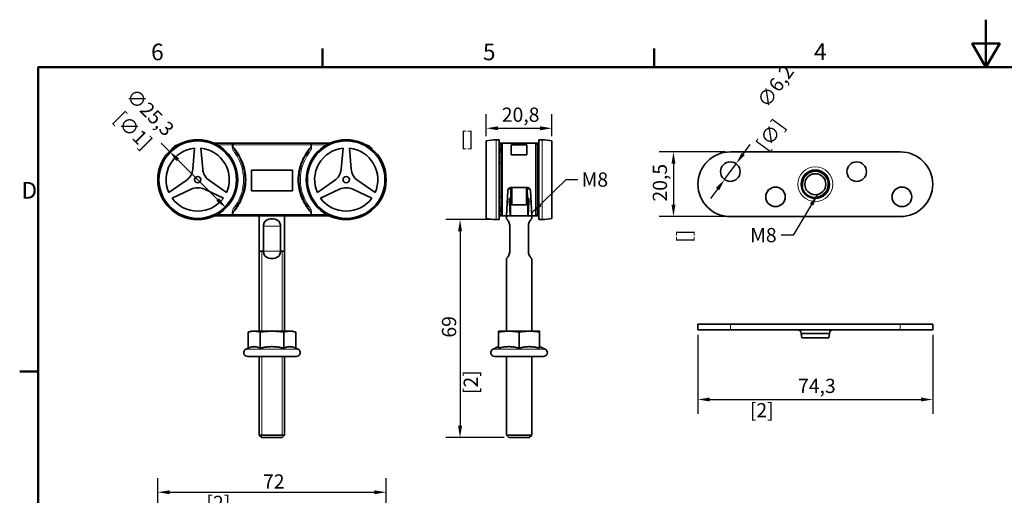
# Model space of a CAD drawing. Units: millimetres. Extents: x 0 to 630, y 0 to 446.
# Drawn here: x 9 to 321, y 295 to 446 of the extents above; entities that cross this region are included whole.
import ezdxf

# ---------------------------------------------------------------- set-up
doc = ezdxf.new("R2010")
doc.units = ezdxf.units.MM
doc.header["$LTSCALE"] = 1.5
for name, color, linetype, lineweight in [('Arêtes tangentes visibles(ISO)', 7, 'Continuous', 18), ('Arêtes visibles(ISO)', 7, 'Continuous', 35), ('Cadre_0', 7, 'Continuous', 50), ('Cadre_2', 7, 'Continuous', 50), ('Cotes(ISO)', 7, 'Continuous', 18), ('Filetages(ISO)', 7, 'Continuous', 18), ('Symboles(ISO)', 7, 'Continuous', 18)]:
    doc.layers.add(name, color=color, linetype=linetype, lineweight=lineweight)
doc.styles.add('Cadre_1', font='arial.ttf')
doc.styles.add('MANTION', font='arial.ttf')
doc.dimstyles.new('Plan commercial', dxfattribs={"dimscale": 1.5, "dimtxt": 3, "dimasz": 2.5, "dimexe": 3, "dimexo": 1, "dimgap": 0.762, "dimtad": 1, "dimrnd": 1e-08, "dimtxsty": 'MANTION', "dimcen": 0.09, "dimdle": 10, "dimclrd": 7, "dimclre": 7, "dimclrt": 256, "dimazin": 2, "dimtfac": 0.5, "dimtmove": 0, "dimatfit": 3, "dimfxl": 1, "dimtolj": 1, "dimlwd": 25, "dimlwe": 25, "dimarcsym": 0})
doc.dimstyles.new('Plan commercial$7', dxfattribs={"dimscale": 1.5, "dimtxt": 3, "dimasz": 2.5, "dimexe": 3, "dimexo": 1, "dimgap": 0.762, "dimtad": 1, "dimrnd": 1e-08, "dimtxsty": 'MANTION', "dimcen": 0.09, "dimdle": 10, "dimclrd": 7, "dimclre": 7, "dimclrt": 256, "dimazin": 2, "dimtfac": 0.5, "dimtmove": 0, "dimatfit": 3, "dimfxl": 1, "dimtolj": 1, "dimlwd": 25, "dimlwe": 25, "dimarcsym": 0})

# ---------------------------------------------------------------- blocks, each defined once
blk = doc.blocks.new('Cadres Cadre par défaut')
at = {"layer": 'Cadre_0'}
for p, q in [((70, 287), (70, 290.9)), ((140, 287), (140, 290.9)), ((10, 222.75), (6.1, 222.75))]:
    blk.add_line(p, q, dxfattribs=at)
at = {"layer": 'Cadre_0', "flags": 128}
for points in [[(210, 297), (210, 287), (207.11, 292), (212.89, 292), (210, 287)], [(10, 10), (10, 287), (410, 287), (410, 10), (10, 10)]]:
    blk.add_lwpolyline(points, dxfattribs=at)
at = {"layer": 'Cadre_2', "char_height": 3.5, "attachment_point": 7, "style": 'Cadre_1'}
for s, insert in [('6', (33.83, 287.34)), ('5', (103.85, 287.34)), ('4', (173.71, 287.4)), ('D', (6.48, 258.13))]:
    blk.add_mtext(s, dxfattribs=dict(at, insert=insert))
blk = doc.blocks.new('*D4')
at = {"layer": 'Cotes(ISO)', "color": 7, "linetype": 'Continuous', "lineweight": 25, "transparency": 16777216}
for p, q in [((158.42, 382.19), (144.03, 382.19)), ((148.53, 378.44), (148.53, 316.89)), ((162.52, 313.14), (144.03, 313.14))]:
    blk.add_line(p, q, dxfattribs=at)
at = {"layer": 'Cotes(ISO)', "color": 7, "linetype": 'Continuous', "transparency": 16777216}
for points in [[(147.9, 378.44), (149.15, 378.44), (148.53, 382.19)], [(147.9, 316.89), (149.15, 316.89), (148.53, 313.14)]]:
    blk.add_solid(points, dxfattribs=at)
at = {"layer": 'Defpoints', "color": 0, "linetype": 'Continuous', "transparency": 16777216}
for p in [(159.92, 382.19), (148.53, 313.14), (164.02, 313.14)]:
    blk.add_point(p, dxfattribs=at)
at = {"layer": 'Cotes(ISO)', "color": 154, "linetype": 'Continuous', "lineweight": 25, "true_color": 0x004691, "transparency": 16777216, "char_height": 4.5, "attachment_point": 1, "rotation": 90, "style": 'MANTION'}
for s, insert in [('\\A1; 69', (142.79, 343.44)), ('\\A1;[2{\\H0,7000x;\\S23#32;}]', (149.67, 326.92))]:
    blk.add_mtext(s, dxfattribs=dict(at, insert=insert))
blk = doc.blocks.new('*D5')
at = {"layer": 'Cotes(ISO)', "color": 7, "linetype": 'Continuous', "lineweight": 25, "transparency": 16777216}
for p, q in [((238.12, 402.92), (240.34, 405.94)), ((232.25, 394.88), (235.91, 399.89)), ((230.04, 391.86), (227.82, 388.83))]:
    blk.add_line(p, q, dxfattribs=at)
at = {"layer": 'Cotes(ISO)', "color": 7, "linetype": 'Continuous', "transparency": 16777216}
for points in [[(237.62, 403.29), (238.63, 402.55), (235.91, 399.89)], [(229.53, 392.23), (230.54, 391.49), (232.25, 394.88)]]:
    blk.add_solid(points, dxfattribs=at)
at = {"layer": 'Defpoints', "color": 0, "linetype": 'Continuous', "transparency": 16777216}
for p in [(235.91, 399.89), (232.25, 394.88)]:
    blk.add_point(p, dxfattribs=at)
at = {"layer": 'Cotes(ISO)', "color": 154, "linetype": 'Continuous', "lineweight": 25, "true_color": 0x004691, "transparency": 16777216, "char_height": 4.5, "attachment_point": 1, "rotation": 53.8328, "style": 'MANTION'}
for s, insert in [('\\A1; ∅6,2', (241.41, 418.77)), ('\\A1;[∅{\\H0,7000x;\\S1#4;}]', (241.93, 406.19))]:
    blk.add_mtext(s, dxfattribs=dict(at, insert=insert))
blk = doc.blocks.new('*D6')
at = {"layer": 'Cotes(ISO)', "color": 7, "linetype": 'Continuous', "lineweight": 25, "transparency": 16777216}
for p, q in [((232.58, 403.64), (211.58, 403.64)), ((216.08, 399.89), (216.08, 386.89)), ((232.58, 383.14), (211.58, 383.14))]:
    blk.add_line(p, q, dxfattribs=at)
at = {"layer": 'Cotes(ISO)', "color": 7, "linetype": 'Continuous', "transparency": 16777216}
for points in [[(215.46, 399.89), (216.71, 399.89), (216.08, 403.64)], [(215.46, 386.89), (216.71, 386.89), (216.08, 383.14)]]:
    blk.add_solid(points, dxfattribs=at)
at = {"layer": 'Defpoints', "color": 0, "linetype": 'Continuous', "transparency": 16777216}
for p in [(234.08, 403.64), (216.08, 383.14), (234.08, 383.14)]:
    blk.add_point(p, dxfattribs=at)
at = {"layer": 'Cotes(ISO)', "color": 154, "linetype": 'Continuous', "lineweight": 25, "true_color": 0x004691, "transparency": 16777216, "char_height": 4.5, "attachment_point": 1, "rotation": 90, "style": 'MANTION'}
for s, insert in [('\\A1; 20,5', (209.53, 386.52)), ('\\A1;[{\\H0,7000x;\\S13#16;}]', (217.23, 374.83))]:
    blk.add_mtext(s, dxfattribs=dict(at, insert=insert))
blk = doc.blocks.new('*D7')
at = {"layer": 'Cotes(ISO)', "color": 7, "linetype": 'Continuous', "lineweight": 25, "transparency": 16777216}
for p, q in [((223.83, 345.73), (223.83, 320.72)), ((298.13, 345.73), (298.13, 320.72)), ((227.58, 325.22), (294.38, 325.22))]:
    blk.add_line(p, q, dxfattribs=at)
at = {"layer": 'Cotes(ISO)', "color": 7, "linetype": 'Continuous', "transparency": 16777216}
for points in [[(227.58, 325.85), (227.58, 324.6), (223.83, 325.22)], [(294.38, 325.85), (294.38, 324.6), (298.13, 325.22)]]:
    blk.add_solid(points, dxfattribs=at)
at = {"layer": 'Defpoints', "color": 0, "linetype": 'Continuous', "transparency": 16777216}
for p in [(223.83, 347.23), (298.13, 347.23), (298.13, 325.22)]:
    blk.add_point(p, dxfattribs=at)
at = {"layer": 'Cotes(ISO)', "color": 154, "linetype": 'Continuous', "lineweight": 25, "true_color": 0x004691, "transparency": 16777216, "char_height": 4.5, "attachment_point": 1, "style": 'MANTION'}
for s, insert in [('\\A1; 74,3', (254.13, 331.77)), ('\\A1;[2{\\H0,7000x;\\S59#64;}]', (240.24, 324.08))]:
    blk.add_mtext(s, dxfattribs=dict(at, insert=insert))
blk = doc.blocks.new('*D15')
at = {"layer": 'Cotes(ISO)', "color": 7, "linetype": 'Continuous', "lineweight": 25, "transparency": 16777216}
for p, q in [((156.82, 408.61), (156.82, 415.61)), ((177.62, 408.61), (177.62, 415.61)), ((160.57, 411.11), (173.87, 411.11))]:
    blk.add_line(p, q, dxfattribs=at)
at = {"layer": 'Cotes(ISO)', "color": 7, "linetype": 'Continuous', "transparency": 16777216}
for points in [[(160.57, 411.73), (160.57, 410.48), (156.82, 411.11)], [(173.87, 411.73), (173.87, 410.48), (177.62, 411.11)]]:
    blk.add_solid(points, dxfattribs=at)
at = {"layer": 'Defpoints', "color": 0, "linetype": 'Continuous', "transparency": 16777216}
for p in [(177.62, 411.11), (156.82, 407.11), (177.62, 407.11)]:
    blk.add_point(p, dxfattribs=at)
at = {"layer": 'Cotes(ISO)', "color": 154, "linetype": 'Continuous', "lineweight": 25, "true_color": 0x004691, "transparency": 16777216, "char_height": 4.5, "attachment_point": 1, "style": 'MANTION'}
for s, insert in [('\\A1; 20,8', (160.36, 417.66)), ('\\A1;[{\\H0,7000x;\\S13#16;}]', (148.66, 409.96))]:
    blk.add_mtext(s, dxfattribs=dict(at, insert=insert))
blk = doc.blocks.new('*D16')
at = {"layer": 'Cotes(ISO)', "color": 7, "linetype": 'Continuous', "lineweight": 25, "transparency": 16777216}
for p, q in [((56.55, 403.79), (53.9, 406.44)), ((71.79, 388.55), (59.2, 401.14))]:
    blk.add_line(p, q, dxfattribs=at)
at = {"layer": 'Cotes(ISO)', "color": 7, "linetype": 'Continuous', "transparency": 16777216}
for points in [[(59.65, 401.58), (58.76, 400.69), (56.55, 403.79)], [(72.23, 388.99), (71.35, 388.11), (74.44, 385.9)]]:
    blk.add_solid(points, dxfattribs=at)
at = {"layer": 'Defpoints', "color": 0, "linetype": 'Continuous', "transparency": 16777216}
for p in [(56.55, 403.79), (74.44, 385.9)]:
    blk.add_point(p, dxfattribs=at)
at = {"layer": 'Cotes(ISO)', "color": 154, "linetype": 'Continuous', "lineweight": 25, "true_color": 0x004691, "transparency": 16777216, "char_height": 4.5, "attachment_point": 1, "rotation": 315, "style": 'MANTION'}
for s, insert in [('\\A1; ∅25,3', (44.69, 425.13)), ('\\A1;[∅1]', (41.81, 416.92))]:
    blk.add_mtext(s, dxfattribs=dict(at, insert=insert))
blk = doc.blocks.new('*D17')
at = {"layer": 'Cotes(ISO)', "color": 7, "linetype": 'Continuous', "lineweight": 25, "transparency": 16777216}
for p, q in [((52.85, 291.14), (52.85, 300.35)), ((125.15, 291.14), (125.15, 300.35)), ((56.6, 295.85), (121.4, 295.85))]:
    blk.add_line(p, q, dxfattribs=at)
at = {"layer": 'Cotes(ISO)', "color": 7, "linetype": 'Continuous', "transparency": 16777216}
for points in [[(56.6, 296.47), (56.6, 295.22), (52.85, 295.85)], [(121.4, 296.47), (121.4, 295.22), (125.15, 295.85)]]:
    blk.add_solid(points, dxfattribs=at)
at = {"layer": 'Defpoints', "color": 0, "linetype": 'Continuous', "transparency": 16777216}
for p in [(125.15, 295.85), (52.85, 289.64), (125.15, 289.64)]:
    blk.add_point(p, dxfattribs=at)
at = {"layer": 'Cotes(ISO)', "color": 154, "linetype": 'Continuous', "lineweight": 25, "true_color": 0x004691, "transparency": 16777216, "char_height": 4.5, "attachment_point": 1, "style": 'MANTION'}
for s, insert in [('\\A1; 72', (84.79, 301.51)), ('\\A1;[2{\\H0,7000x;\\S27#32;}]', (68.25, 294.71))]:
    blk.add_mtext(s, dxfattribs=dict(at, insert=insert))

msp = doc.modelspace()

# ---------------------------------------------------------------- linework, layer by layer
at = {"layer": 'Arêtes tangentes visibles(ISO)'}
for p, q in [((71.7437, 405.8432), (76.4346, 405.8432)), ((76.4346, 405.8432), (76.4346, 406.3432)), ((76.4346, 405.8432), (76.741, 405.8432)), ((76.4346, 405.8432), (76.4346, 405.1793)), ((76.741, 405.1793), (76.4346, 405.1793)), ((101.2527, 405.8432), (76.741, 405.8432)), ((76.741, 405.1793), (76.741, 405.8432)), ((101.2527, 405.8432), (101.5591, 405.8432)), ((101.2527, 405.8432), (101.2527, 405.1793)), ((101.5591, 405.1793), (101.2527, 405.1793)), ((101.5591, 405.8432), (101.5591, 406.3432)), ((101.5591, 405.8432), (106.2501, 405.8432)), ((101.5591, 405.1793), (101.5591, 405.8432)), ((159.9173, 382.1932), (159.9173, 407.4932)), ((161.4124, 405.8432), (160.9173, 405.8432)), ((161.4124, 405.8432), (161.5173, 405.8432)), ((161.4124, 405.8432), (161.4124, 405.1793)), ((161.5173, 405.1793), (161.4124, 405.1793)), ((162.0173, 406.3432), (162.0173, 383.3432)), ((172.4173, 383.3432), (172.4173, 406.3432)), ((172.9173, 405.8432), (173.0222, 405.8432)), ((173.0222, 405.1793), (172.9173, 405.1793)), ((173.5173, 405.8432), (173.0222, 405.8432)), ((173.0222, 405.1793), (173.0222, 405.8432)), ((174.5173, 407.4932), (174.5173, 382.1932)), ((77.7349, 403.5168), (77.327, 403.2277)), ((100.6668, 403.2277), (100.2588, 403.5168)), ((161.0173, 403.5168), (161.0173, 400.1744)), ((173.4173, 400.1744), (173.4173, 403.5168)), ((82.6332, 397.7432), (82.4969, 397.7432)), ((95.3605, 397.7432), (82.6332, 397.7432)), ((82.6332, 391.4432), (82.6332, 397.7432)), ((95.4969, 397.7432), (95.3605, 397.7432)), ((95.3605, 397.7432), (95.3605, 391.4432)), ((82.4969, 391.4432), (82.6332, 391.4432)), ((82.6332, 391.4432), (95.3605, 391.4432)), ((95.3605, 391.4432), (95.4969, 391.4432)), ((165.0173, 392.3432), (165.0173, 386.8432)), ((169.4173, 386.8432), (169.4173, 392.3432)), ((77.327, 386.4588), (77.7349, 386.1697)), ((100.6668, 386.4588), (100.2588, 386.1697)), ((161.0173, 389.5121), (161.0173, 386.1697)), ((163.4551, 387.8804), (164.1705, 387.8804)), ((170.2641, 387.8804), (170.9795, 387.8804)), ((173.4173, 386.1697), (173.4173, 389.5121)), ((76.4346, 383.8432), (71.7437, 383.8432)), ((76.4346, 384.5071), (76.741, 384.5071)), ((76.4346, 384.5071), (76.4346, 383.8432)), ((76.4346, 383.3432), (76.4346, 383.8432)), ((76.741, 383.8432), (76.4346, 383.8432)), ((76.741, 383.8432), (76.741, 384.5071)), ((76.741, 383.8432), (101.2527, 383.8432)), ((101.2527, 384.5071), (101.5591, 384.5071)), ((101.2527, 384.5071), (101.2527, 383.8432)), ((101.5591, 383.8432), (101.2527, 383.8432)), ((101.5591, 383.8432), (101.5591, 384.5071)), ((101.5591, 383.3432), (101.5591, 383.8432)), ((106.2501, 383.8432), (101.5591, 383.8432)), ((160.9173, 383.8432), (161.4124, 383.8432)), ((161.4124, 384.5071), (161.4124, 383.8432)), ((161.4124, 384.5071), (161.5173, 384.5071)), ((161.5173, 383.8432), (161.4124, 383.8432)), ((163.222, 383.4337), (164.3613, 383.4337)), ((170.0733, 383.4337), (171.2126, 383.4337)), ((172.9173, 384.5071), (173.0222, 384.5071)), ((173.0222, 383.8432), (172.9173, 383.8432)), ((173.0222, 383.8432), (173.0222, 384.5071)), ((173.0222, 383.8432), (173.5173, 383.8432)), ((91.6983, 380.1432), (86.2955, 380.1432)), ((91.6983, 372.1432), (86.2955, 372.1432)), ((234.0795, 349.0268), (234.0795, 347.2268)), ((265.4795, 346.2268), (256.4795, 346.2268)), ((287.8795, 349.0268), (287.8795, 347.2268)), ((97.254, 341.1308), (80.7397, 341.1308)), ((175.4744, 341.1308), (158.9602, 341.1308))]:
    msp.add_line(p, q, dxfattribs=at)
msp.add_circle((260.9795, 393.3876), 5.5, dxfattribs=at)
for centre, start, end in [((65.4969, 394.8432), 324.673371, 35.326629), ((112.4969, 394.8432), 144.673371, 215.326629)]:
    msp.add_arc(centre, 14.5, start, end, dxfattribs=at)
for centre, major_axis, ratio, start_param, end_param in [((77.0474, 405.8432), (0, 0.5), 0.61279244, 0, 1.57079633), ((100.9463, 405.8432), (0, 0.5), 0.61279244, 4.71238898, 6.28318531), ((161.8075, 405.8432), (0, 0.5), 0.7902439, 0, 1.57079633), ((172.6271, 405.8432), (0, 0.5), 0.7902439, 4.71238898, 6.28318531), ((161.0173, 403.2277), (0.5, 0), 0.57823687, 0, 1.57079632), ((173.4173, 403.2277), (-0.5, 0), 0.57823687, 4.71238899, 6.28318531), ((82.6651, 397.7432), (0, 0.1), 0.31818182, 0, 1.57079633), ((95.3287, 397.7432), (0, 0.1), 0.31818182, 4.71238898, 6.28318531), ((82.6651, 391.4432), (0, -0.1), 0.31818182, 4.71238898, 6.28318531), ((95.3287, 391.4432), (0, -0.1), 0.31818182, 0, 1.57079633), ((161.0173, 386.4588), (0.5, 0), 0.57823687, 4.71238898, 6.28318531), ((173.4173, 386.4588), (-0.5, 0), 0.57823687, 0, 1.57079632), ((77.0474, 383.8432), (0, -0.5), 0.61279244, 4.71238898, 6.28318531), ((100.9463, 383.8432), (0, -0.5), 0.61279244, 0, 1.57079633), ((161.8075, 383.8432), (0, -0.5), 0.7902439, 4.71238898, 6.28318531), ((172.6271, 383.8432), (0, -0.5), 0.7902439, 0, 1.57079633)]:
    msp.add_ellipse(centre, major_axis=major_axis, ratio=ratio, start_param=start_param, end_param=end_param, dxfattribs=at)
for points, knots in [([(76.4346, 405.1793), (76.4346, 404.9224), (76.5167, 404.6709), (76.7081, 404.2204), (76.8185, 404.0165), (77.0128, 403.6935), (77.0914, 403.5715), (77.2231, 403.376), (77.2747, 403.3015), (77.327, 403.2277)], [-0.217109167, -0.217109167, -0.217109167, -0.217109167, -0.140035413, -0.140035413, -0.070560479, -0.070560479, -0.027138646, -0.027138646, 0, 0, 0, 0]), ([(77.7349, 403.5168), (77.6847, 403.5877), (77.6347, 403.6585), (77.5059, 403.8421), (77.4278, 403.9547), (77.2304, 404.246), (77.1142, 404.4236), (76.8947, 404.7974), (76.79, 404.9962), (76.741, 405.1793)], [0, 0, 0, 0, 0.027138646, 0.027138646, 0.070560479, 0.070560479, 0.140035413, 0.140035413, 0.217109167, 0.217109167, 0.217109167, 0.217109167]), ([(76.741, 384.5071), (77.5063, 385.3409), (78.2267, 386.3131), (79.6004, 388.7522), (80.1723, 390.268), (80.6901, 392.8263), (80.7918, 393.8369), (80.7918, 395.3464), (80.7665, 395.851), (80.6357, 397.1551), (80.4913, 397.9478), (79.9559, 399.9662), (79.4711, 401.1538), (78.2497, 403.3419), (77.5185, 404.3322), (76.741, 405.1793)], [0.04550588, 0.04550588, 0.04550588, 0.04550588, 0.42267145, 0.42267145, 0.90572455, 0.90572455, 1.20763273, 1.20763273, 1.35858682, 1.35858682, 1.60011336, 1.60011336, 1.98655584, 1.98655584, 2.36975957, 2.36975957, 2.36975957, 2.36975957]), ([(101.2527, 405.1793), (100.4816, 404.3391), (99.7585, 403.3623), (98.5355, 401.1822), (98.0478, 399.9957), (97.5064, 397.9677), (97.3593, 397.1647), (97.2272, 395.8529), (97.202, 395.3467), (97.202, 393.8363), (97.3041, 392.8182), (97.8299, 390.2358), (98.4056, 388.7237), (99.7815, 386.2929), (100.4938, 385.334), (101.2527, 384.5071)], [-2.36803192, -2.36803192, -2.36803192, -2.36803192, -1.98759783, -1.98759783, -1.60095266, -1.60095266, -1.35929943, -1.35929943, -1.20826616, -1.20826616, -0.90619962, -0.90619962, -0.42289316, -0.42289316, -0.0485004, -0.0485004, -0.0485004, -0.0485004]), ([(101.2527, 405.1793), (101.2038, 404.9962), (101.099, 404.7974), (100.8795, 404.4236), (100.7634, 404.246), (100.566, 403.9547), (100.4879, 403.8421), (100.3591, 403.6585), (100.3091, 403.5877), (100.2588, 403.5168)], [0, 0, 0, 0, 0.077073762, 0.077073762, 0.146548702, 0.146548702, 0.18997054, 0.18997054, 0.217109188, 0.217109188, 0.217109188, 0.217109188]), ([(100.6668, 403.2277), (100.7191, 403.3015), (100.7707, 403.376), (100.9024, 403.5715), (100.9809, 403.6935), (101.1753, 404.0165), (101.2857, 404.2204), (101.477, 404.6709), (101.5591, 404.9224), (101.5591, 405.1793)], [-0.217109188, -0.217109188, -0.217109188, -0.217109188, -0.18997054, -0.18997054, -0.146548702, -0.146548702, -0.077073762, -0.077073762, 0, 0, 0, 0]), ([(161.4124, 405.1793), (161.3745, 404.9962), (161.3259, 404.7974), (161.2344, 404.4236), (161.1903, 404.246), (161.1197, 403.9547), (161.0928, 403.8421), (161.0498, 403.6585), (161.0334, 403.5877), (161.0173, 403.5168)], [0, 0, 0, 0, 0.077073762, 0.077073762, 0.146548702, 0.146548702, 0.18997054, 0.18997054, 0.217109188, 0.217109188, 0.217109188, 0.217109188]), ([(173.4173, 403.5168), (173.4012, 403.5877), (173.3848, 403.6585), (173.3418, 403.8421), (173.3148, 403.9547), (173.2443, 404.246), (173.2002, 404.4236), (173.1087, 404.7974), (173.0601, 404.9962), (173.0222, 405.1793)], [0, 0, 0, 0, 0.027138646, 0.027138646, 0.070560479, 0.070560479, 0.140035413, 0.140035413, 0.217109167, 0.217109167, 0.217109167, 0.217109167]), ([(77.327, 386.4588), (77.2747, 386.385), (77.2231, 386.3105), (77.0914, 386.115), (77.0128, 385.9929), (76.8185, 385.6699), (76.7081, 385.466), (76.5167, 385.0156), (76.4346, 384.764), (76.4346, 384.5071)], [-0.217109168, -0.217109168, -0.217109168, -0.217109168, -0.189970522, -0.189970522, -0.146548688, -0.146548688, -0.077073755, -0.077073755, 0, 0, 0, 0]), ([(101.5591, 384.5071), (101.5591, 384.6335), (101.5375, 384.7599), (101.4684, 385.0232), (101.418, 385.1583), (101.3238, 385.3731), (101.2845, 385.4545), (101.2222, 385.5751), (101.2008, 385.6151), (101.1441, 385.7184), (101.1078, 385.7814), (101.011, 385.9438), (100.9488, 386.0425), (100.8139, 386.2478), (100.7409, 386.3542), (100.6668, 386.4588)], [-0.216619818, -0.216619818, -0.216619818, -0.216619818, -0.17871135, -0.17871135, -0.135387387, -0.135387387, -0.108309909, -0.108309909, -0.094771171, -0.094771171, -0.073109189, -0.073109189, -0.038450018, -0.038450018, 0, 0, 0, 0]), ([(76.741, 384.5071), (76.79, 384.6903), (76.8947, 384.8891), (77.1142, 385.2628), (77.2304, 385.4405), (77.4278, 385.7317), (77.5059, 385.8443), (77.6347, 386.028), (77.6847, 386.0988), (77.7349, 386.1697)], [0, 0, 0, 0, 0.077073755, 0.077073755, 0.146548688, 0.146548688, 0.189970522, 0.189970522, 0.217109168, 0.217109168, 0.217109168, 0.217109168]), ([(100.2588, 386.1697), (100.33, 386.0692), (100.4011, 385.9685), (100.5341, 385.7776), (100.5963, 385.6872), (100.695, 385.5412), (100.7323, 385.4852), (100.7918, 385.3944), (100.8143, 385.3596), (100.8809, 385.2554), (100.9238, 385.1862), (101.0306, 385.0069), (101.0915, 384.8974), (101.1896, 384.6924), (101.2286, 384.5972), (101.2527, 384.5071)], [0, 0, 0, 0, 0.038450018, 0.038450018, 0.073109189, 0.073109189, 0.094771171, 0.094771171, 0.108309909, 0.108309909, 0.135387387, 0.135387387, 0.17871135, 0.17871135, 0.216619818, 0.216619818, 0.216619818, 0.216619818]), ([(161.0173, 386.1697), (161.0402, 386.0692), (161.0636, 385.9685), (161.1088, 385.7776), (161.1305, 385.6872), (161.166, 385.5412), (161.1796, 385.4852), (161.2019, 385.3944), (161.2104, 385.3596), (161.2361, 385.2554), (161.2531, 385.1862), (161.2971, 385.0069), (161.3238, 384.8974), (161.3721, 384.6924), (161.3937, 384.5972), (161.4124, 384.5071)], [0, 0, 0, 0, 0.038450018, 0.038450018, 0.073109189, 0.073109189, 0.094771171, 0.094771171, 0.108309909, 0.108309909, 0.135387387, 0.135387387, 0.17871135, 0.17871135, 0.216619818, 0.216619818, 0.216619818, 0.216619818]), ([(173.0222, 384.5071), (173.0601, 384.6903), (173.1087, 384.8891), (173.2002, 385.2628), (173.2443, 385.4405), (173.3148, 385.7317), (173.3418, 385.8443), (173.3848, 386.028), (173.4012, 386.0988), (173.4173, 386.1697)], [0, 0, 0, 0, 0.077073755, 0.077073755, 0.146548688, 0.146548688, 0.189970522, 0.189970522, 0.217109168, 0.217109168, 0.217109168, 0.217109168])]:
    msp.add_open_spline(points, degree=3, knots=knots, dxfattribs=at)
for points in [[(161.4124, 405.1793), (161.2362, 404.9317), (161.0711, 404.6723), (160.9168, 404.4018)], [(173.5177, 404.4016), (173.3633, 404.6723), (173.1983, 404.9319), (173.0222, 405.1793)], [(160.9173, 403.3072), (160.95, 403.3777), (160.9833, 403.4476), (161.0173, 403.5168)], [(173.4173, 403.5168), (173.4513, 403.4476), (173.4846, 403.3777), (173.5173, 403.3072)], [(160.9168, 385.2846), (161.0711, 385.0142), (161.2362, 384.7547), (161.4124, 384.5071)], [(161.0173, 386.1697), (160.9833, 386.2389), (160.95, 386.3087), (160.9173, 386.3792)], [(173.0222, 384.5071), (173.1982, 384.7545), (173.3633, 385.0141), (173.5177, 385.2848)], [(173.5173, 386.3793), (173.4846, 386.3088), (173.4513, 386.2389), (173.4173, 386.1697)]]:
    msp.add_open_spline(points, degree=3, dxfattribs=at)
at = {"layer": 'Arêtes visibles(ISO)'}
for p, q in [((76.4346, 406.3432), (70.7668, 406.3432)), ((77.0474, 406.3432), (76.4346, 406.3432)), ((77.0474, 406.3432), (100.9463, 406.3432)), ((101.5591, 406.3432), (100.9463, 406.3432)), ((107.2269, 406.3432), (101.5591, 406.3432)), ((156.8173, 382.579), (156.8173, 407.1075)), ((159.9173, 407.4932), (160.9173, 407.4932)), ((160.9173, 382.1932), (160.9173, 407.4932)), ((160.9173, 406.3432), (161.8075, 406.3432)), ((161.5173, 383.8432), (161.5173, 405.8432)), ((162.0173, 406.3432), (161.8075, 406.3432)), ((162.0173, 406.3432), (172.4173, 406.3432)), ((164.7173, 402.6849), (164.7173, 405.8432)), ((164.7173, 405.8432), (169.7173, 405.8432)), ((169.7173, 405.8432), (169.7173, 402.6849)), ((172.6271, 406.3432), (172.4173, 406.3432)), ((172.6271, 406.3432), (173.5173, 406.3432)), ((172.9173, 405.8432), (172.9173, 383.8432)), ((173.5173, 407.4932), (173.5173, 382.1932)), ((174.5173, 407.4932), (173.5173, 407.4932)), ((177.6173, 407.1075), (177.6173, 382.579)), ((64.4981, 404.7932), (63.9208, 398.1948)), ((67.0744, 398.1923), (66.4969, 404.7931)), ((111.4981, 404.7932), (110.9208, 398.1948)), ((114.0744, 398.1923), (113.4969, 404.7931)), ((169.7173, 402.6849), (164.7173, 402.6849)), ((234.0795, 403.6376), (287.8795, 403.6376)), ((161.5173, 400.1613), (160.9173, 400.177)), ((172.9173, 400.1613), (173.5173, 400.177)), ((95.4969, 397.8432), (82.4969, 397.8432)), ((82.4969, 391.3432), (82.4969, 397.8432)), ((95.4969, 397.8432), (95.4969, 391.3432)), ((61.8078, 394.5348), (56.38, 390.7343)), ((74.6132, 390.7332), (69.1875, 394.5323)), ((108.8078, 394.5348), (103.38, 390.7343)), ((121.6132, 390.7332), (116.1875, 394.5323)), ((57.3793, 389.0033), (63.3823, 391.8025)), ((67.6085, 391.8025), (73.6137, 389.0023)), ((82.4969, 391.3432), (95.4969, 391.3432)), ((104.3793, 389.0033), (110.3823, 391.8025)), ((114.6085, 391.8025), (120.6137, 389.0023)), ((163.6393, 391.3956), (163.2173, 383.3432)), ((163.8595, 391.9709), (164.6224, 391.9709)), ((164.5951, 388.8432), (164.6224, 391.9709)), ((164.6038, 389.8432), (164.7173, 389.8432)), ((164.6257, 392.3432), (164.6224, 391.9709)), ((164.6379, 392.3432), (169.7967, 392.3432)), ((164.7173, 387.1432), (164.7173, 392.3432)), ((169.7173, 392.3432), (169.7173, 387.1432)), ((169.8307, 389.8432), (169.7173, 389.8432)), ((169.8089, 392.3432), (169.8122, 391.9709)), ((169.8122, 391.9709), (170.5751, 391.9709)), ((169.8122, 391.9709), (169.8395, 388.8432)), ((170.7953, 391.3956), (171.2173, 383.3432)), ((161.5173, 389.5251), (160.9173, 389.5094)), ((164.135, 388.8432), (164.5951, 388.8432)), ((164.3613, 383.4337), (164.1705, 387.8804)), ((164.3009, 386.8432), (164.5777, 386.8432)), ((164.4673, 386.8432), (164.4673, 384.0844)), ((164.5777, 386.8432), (164.5951, 388.8432)), ((164.5842, 387.5919), (164.7173, 387.5919)), ((169.4173, 386.8432), (165.0173, 386.8432)), ((169.7173, 387.5919), (169.8504, 387.5919)), ((169.8395, 388.8432), (169.8569, 386.8432)), ((169.8395, 388.8432), (170.2996, 388.8432)), ((169.8569, 386.8432), (170.1337, 386.8432)), ((169.9673, 384.0844), (169.9673, 386.8432)), ((170.2641, 387.8804), (170.0733, 383.4337)), ((172.9173, 389.5251), (173.5173, 389.5094)), ((70.7668, 383.3432), (76.4346, 383.3432)), ((76.4346, 383.3432), (77.0474, 383.3432)), ((100.9463, 383.3432), (77.0474, 383.3432)), ((84.9969, 383.3432), (84.9969, 346.8432)), ((92.9969, 383.3432), (92.9969, 346.8432)), ((100.9463, 383.3432), (101.5591, 383.3432)), ((101.5591, 383.3432), (107.2269, 383.3432)), ((161.8075, 383.3432), (160.9173, 383.3432)), ((161.8075, 383.3432), (162.0173, 383.3432)), ((163.2173, 383.3432), (162.0173, 383.3432)), ((164.3692, 383.3432), (163.2173, 383.3432)), ((163.2173, 383.3432), (163.2173, 382.423)), ((164.4479, 383.3432), (164.3692, 383.3432)), ((169.9867, 383.3432), (164.4479, 383.3432)), ((170.0654, 383.3432), (169.9867, 383.3432)), ((171.2173, 383.3432), (170.0654, 383.3432)), ((171.2173, 383.3432), (172.4173, 383.3432)), ((171.2173, 383.3432), (171.2173, 382.423)), ((172.4173, 383.3432), (172.6271, 383.3432)), ((173.5173, 383.3432), (172.6271, 383.3432)), ((159.9173, 382.1932), (160.9173, 382.1932)), ((174.5173, 382.1932), (173.5173, 382.1932)), ((287.8795, 383.1376), (234.0795, 383.1376)), ((86.2955, 372.1432), (86.2955, 380.1432)), ((91.6983, 380.1432), (91.6983, 372.1432)), ((164.2673, 380.1432), (164.2673, 372.1432)), ((170.1673, 372.1432), (170.1673, 380.1432)), ((84.9969, 372.1432), (86.2955, 372.1432)), ((91.6983, 372.1432), (92.9969, 372.1432)), ((163.2173, 369.8634), (163.2173, 346.8432)), ((171.2173, 369.8634), (171.2173, 346.8432)), ((82.4969, 346.8432), (81.4913, 346.5738)), ((81.4913, 341.4813), (81.4913, 346.5738)), ((83.3677, 346.8432), (82.4969, 346.8432)), ((88.9969, 346.8432), (83.3677, 346.8432)), ((85.2441, 341.4813), (85.2441, 346.5738)), ((94.626, 346.8432), (88.9969, 346.8432)), ((92.7497, 341.4813), (92.7497, 346.5738)), ((95.4969, 346.8432), (94.626, 346.8432)), ((95.4969, 346.8432), (96.5024, 346.5738)), ((96.5024, 341.4813), (96.5024, 346.5738)), ((163.9673, 346.8432), (160.7173, 346.8432)), ((160.7173, 341.4813), (160.7173, 346.5738)), ((170.4673, 346.8432), (163.9673, 346.8432)), ((167.2173, 341.4813), (167.2173, 346.5738)), ((173.7173, 346.8432), (170.4673, 346.8432)), ((173.7173, 341.4813), (173.7173, 346.5738)), ((223.8295, 349.0268), (234.0795, 349.0268)), ((223.8295, 349.0268), (223.8295, 347.2268)), ((234.0795, 347.2268), (223.8295, 347.2268)), ((287.8795, 349.0268), (234.0795, 349.0268)), ((234.0795, 347.2268), (287.8795, 347.2268)), ((256.4795, 346.2268), (256.4795, 346.1447)), ((256.4795, 346.1447), (265.4795, 346.1447)), ((256.7295, 344.7268), (256.4795, 346.1447)), ((265.2295, 344.7268), (265.4795, 346.1447)), ((265.4795, 346.2268), (265.4795, 346.1447)), ((287.8795, 349.0268), (298.1295, 349.0268)), ((298.1295, 347.2268), (287.8795, 347.2268)), ((298.1295, 349.0268), (298.1295, 347.2268)), ((265.2295, 344.7268), (256.7295, 344.7268)), ((81.4913, 341.4813), (80.7397, 341.1308)), ((96.5024, 341.4813), (97.254, 341.1308)), ((160.7173, 341.9502), (158.9602, 341.1308)), ((173.7173, 341.9502), (175.4744, 341.1308)), ((96.7469, 338.8432), (81.2469, 338.8432)), ((84.9969, 338.8432), (84.9969, 313.9432)), ((92.9969, 338.8432), (92.9969, 313.9432)), ((174.9673, 338.8432), (159.4673, 338.8432)), ((163.2173, 338.8432), (163.2173, 313.9432)), ((171.2173, 338.8432), (171.2173, 313.9432)), ((84.9969, 313.9432), (92.9969, 313.9432)), ((85.7969, 313.1432), (84.9969, 313.9432)), ((85.7969, 313.1432), (92.1969, 313.1432)), ((92.1969, 313.1432), (92.9969, 313.9432)), ((163.2173, 313.9432), (171.2173, 313.9432)), ((164.0173, 313.1432), (163.2173, 313.9432)), ((164.0173, 313.1432), (170.4173, 313.1432)), ((170.4173, 313.1432), (171.2173, 313.9432))]:
    msp.add_line(p, q, dxfattribs=at)
for centre, radius in [((65.4969, 394.8432), 12.65), ((65.4969, 394.8432), 12.2643), ((112.4969, 394.8432), 12.65), ((112.4969, 394.8432), 12.2643), ((234.0795, 397.3876), 3.1), ((274.0795, 397.3876), 3.1), ((65.4969, 394.8432), 1), ((112.4969, 394.8432), 1), ((260.9795, 393.3876), 4.5), ((260.9795, 393.3876), 4.25), ((260.9795, 393.3876), 3.3235), ((248.3795, 389.3876), 3.1), ((288.3795, 389.3876), 3.1)]:
    msp.add_circle(centre, radius, dxfattribs=at)
for centre, radius, start, end in [((59.4969, 403.3432), 2.5, 96.2707, 154.164486), ((118.4969, 403.3432), 2.5, 25.835514, 83.7293), ((159.9173, 394.8432), 12.65, 90, 104.185338), ((162.0173, 405.8432), 0.5, 90, 180), ((172.4173, 405.8432), 0.5, 0, 90), ((174.5173, 394.8432), 12.65, 75.814662, 90), ((65.4969, 394.8432), 10, 95.731968, 204.26083), ((65.4969, 394.8432), 10, 335.731968, 84.26083), ((112.4969, 394.8432), 10, 95.731968, 204.26083), ((112.4969, 394.8432), 10, 335.731968, 84.26083), ((234.0795, 393.3876), 10.25, 90, 270), ((287.8795, 393.3876), 10.25, 270, 90), ((58.9399, 398.6306), 5, 305, 355), ((72.0553, 398.6281), 5, 185, 235), ((82.5969, 397.7432), 0.1, 90, 180), ((95.3969, 397.7432), 0.1, 0, 90), ((105.9399, 398.6306), 5, 305, 355), ((119.0553, 398.6281), 5, 185, 235), ((65.4954, 387.271), 5, 65, 115), ((82.5969, 391.4432), 0.1, 180, 270), ((95.3969, 391.4432), 0.1, 270, 0), ((112.4954, 387.271), 5, 65, 115), ((65.4969, 394.8432), 10, 215.731968, 324.26083), ((112.4969, 394.8432), 10, 215.731968, 324.26083), ((165.0173, 387.1432), 0.3, 180, 270), ((169.4173, 387.1432), 0.3, 270, 0), ((162.0173, 383.8432), 0.5, 180, 270), ((172.4173, 383.8432), 0.5, 270, 0), ((159.9173, 394.8432), 12.65, 255.814662, 270), ((174.5173, 394.8432), 12.65, 270, 284.185338), ((255.4795, 346.2268), 1, 0, 90), ((266.4795, 346.2268), 1, 90, 180), ((81.2469, 340.0432), 1.2, 115, 270), ((96.7469, 340.0432), 1.2, 270, 65), ((159.4673, 340.0432), 1.2, 115, 270), ((174.9673, 340.0432), 1.2, 270, 65)]:
    msp.add_arc(centre, radius, start, end, dxfattribs=at)
for centre, major_axis, start_param, end_param in [((164.2466, 394.8432), (0.0576, -8.5), 5.49588551, 5.67214854), ((164.2466, 394.8432), (-0.0543, 8), 2.41868688, 3.14142113), ((170.1879, 394.8432), (0.0543, 8), 3.14176418, 3.86449843), ((170.1879, 394.8432), (-0.0576, -8.5), 0.61103677, 0.7872998), ((164.3658, 383.8432), (0.0034, -0.5), 5.67214854, 6.28301378), ((164.4411, 384.3432), (-0.0068, 1), 3.14142113, 4.45041807), ((169.9935, 384.3432), (0.0068, 1), 1.83276724, 3.14176418), ((170.0688, 383.8432), (-0.0034, -0.5), 0.00017153, 0.61103677)]:
    msp.add_ellipse(centre, major_axis=major_axis, ratio=0.0252925, start_param=start_param, end_param=end_param, dxfattribs=at)
for points, knots in [([(77.7349, 403.5168), (78.0704, 403.0435), (78.3858, 402.5396), (79.2508, 400.9503), (79.7082, 399.801), (80.2134, 397.8476), (80.3496, 397.0805), (80.4731, 395.8185), (80.4969, 395.3302), (80.4969, 393.8693), (80.401, 392.8914), (79.9124, 390.4155), (79.3728, 388.9487), (78.3659, 387.1151), (78.0598, 386.628), (77.7349, 386.1697)], [-2.17778836, -2.17778836, -2.17778836, -2.17778836, -1.98655584, -1.98655584, -1.60011336, -1.60011336, -1.35858682, -1.35858682, -1.20763273, -1.20763273, -0.90572455, -0.90572455, -0.42267145, -0.42267145, -0.2374771, -0.2374771, -0.2374771, -0.2374771]), ([(100.2588, 386.1697), (99.9405, 386.6189), (99.6395, 387.0965), (98.6325, 388.9211), (98.0893, 390.3844), (97.5932, 392.8836), (97.4969, 393.8688), (97.4969, 395.3304), (97.5207, 395.8203), (97.6453, 397.0898), (97.7841, 397.8669), (98.295, 399.8295), (98.7551, 400.9777), (99.6195, 402.5583), (99.9299, 403.0527), (100.2588, 403.5168)], [0.24091799, 0.24091799, 0.24091799, 0.24091799, 0.42289316, 0.42289316, 0.90619962, 0.90619962, 1.20826616, 1.20826616, 1.35929943, 1.35929943, 1.60095266, 1.60095266, 1.98759783, 1.98759783, 2.17561434, 2.17561434, 2.17561434, 2.17561434]), ([(164.6379, 392.3432), (164.5128, 392.3432), (164.3794, 392.3183), (164.1347, 392.2175), (164.0234, 392.1417), (163.8439, 391.9646), (163.7656, 391.8503), (163.6698, 391.6191), (163.6453, 391.5048), (163.6393, 391.3956)], [0.309158466, 0.309158466, 0.309158466, 0.309158466, 0.346711558, 0.346711558, 0.38426465, 0.38426465, 0.423495405, 0.423495405, 0.457284097, 0.457284097, 0.457284097, 0.457284097]), ([(170.7953, 391.3956), (170.7893, 391.5048), (170.7648, 391.6191), (170.669, 391.8503), (170.5907, 391.9646), (170.4112, 392.1417), (170.2999, 392.2175), (170.0552, 392.3183), (169.9218, 392.3432), (169.7967, 392.3432)], [-0.148125632, -0.148125632, -0.148125632, -0.148125632, -0.114336939, -0.114336939, -0.075106184, -0.075106184, -0.037553092, -0.037553092, 0, 0, 0, 0]), ([(86.2955, 380.1432), (86.2955, 380.3482), (86.3196, 380.5693), (86.4239, 380.9878), (86.5045, 381.1851), (86.7254, 381.5609), (86.9182, 381.7719), (87.3549, 382.0912), (87.6587, 382.2231), (88.3158, 382.388), (88.6688, 382.423), (89.325, 382.423), (89.678, 382.388), (90.3351, 382.2231), (90.6389, 382.0912), (91.0756, 381.7719), (91.2683, 381.5609), (91.4892, 381.1851), (91.5699, 380.9878), (91.6742, 380.5693), (91.6983, 380.3482), (91.6983, 380.1432)], [0.39819074, 0.39819074, 0.39819074, 0.39819074, 0.459688075, 0.459688075, 0.52118541, 0.52118541, 0.599513402, 0.599513402, 0.697947441, 0.697947441, 0.796381481, 0.796381481, 0.89481552, 0.89481552, 0.993249559, 0.993249559, 1.071577551, 1.071577551, 1.133074886, 1.133074886, 1.194572221, 1.194572221, 1.194572221, 1.194572221]), ([(163.2173, 382.423), (163.2173, 382.423), (163.2611, 382.388), (163.4325, 382.2231), (163.5594, 382.0912), (163.7928, 381.7719), (163.9212, 381.5609), (164.0863, 381.1851), (164.1539, 380.9878), (164.2446, 380.5693), (164.2673, 380.3482), (164.2673, 380.1432)], [0.796381481, 0.796381481, 0.796381481, 0.796381481, 0.89481552, 0.89481552, 0.993249559, 0.993249559, 1.071577551, 1.071577551, 1.133074886, 1.133074886, 1.194572221, 1.194572221, 1.194572221, 1.194572221]), ([(170.1673, 380.1432), (170.1673, 380.3482), (170.19, 380.5693), (170.2807, 380.9878), (170.3483, 381.1851), (170.5134, 381.5609), (170.6418, 381.7719), (170.8752, 382.0912), (171.0021, 382.2231), (171.1735, 382.388), (171.2173, 382.423), (171.2173, 382.423)], [0.39819074, 0.39819074, 0.39819074, 0.39819074, 0.459688075, 0.459688075, 0.52118541, 0.52118541, 0.599513402, 0.599513402, 0.697947441, 0.697947441, 0.796381481, 0.796381481, 0.796381481, 0.796381481]), ([(91.6983, 372.1432), (91.6983, 371.9382), (91.6742, 371.7172), (91.5699, 371.2987), (91.4892, 371.1013), (91.2683, 370.7256), (91.0756, 370.5146), (90.6389, 370.1953), (90.3351, 370.0633), (89.678, 369.8985), (89.325, 369.8634), (88.9969, 369.8634), (88.6688, 369.8634), (88.3158, 369.8985), (87.6587, 370.0633), (87.3549, 370.1953), (86.9182, 370.5146), (86.7254, 370.7256), (86.5045, 371.1013), (86.4239, 371.2987), (86.3196, 371.7172), (86.2955, 371.9382), (86.2955, 372.1432)], [-0.39819074, -0.39819074, -0.39819074, -0.39819074, -0.336693405, -0.336693405, -0.27519607, -0.27519607, -0.196868078, -0.196868078, -0.098434039, -0.098434039, 0, 0, 0, 0.098434039, 0.098434039, 0.196868078, 0.196868078, 0.27519607, 0.27519607, 0.336693405, 0.336693405, 0.39819074, 0.39819074, 0.39819074, 0.39819074]), ([(164.2673, 372.1432), (164.2673, 371.9382), (164.2446, 371.7172), (164.1539, 371.2987), (164.0863, 371.1013), (163.9212, 370.7256), (163.7928, 370.5146), (163.5594, 370.1953), (163.4325, 370.0633), (163.2611, 369.8985), (163.2173, 369.8634), (163.2173, 369.8634)], [-0.39819074, -0.39819074, -0.39819074, -0.39819074, -0.336693405, -0.336693405, -0.27519607, -0.27519607, -0.196868078, -0.196868078, -0.098434039, -0.098434039, 0, 0, 0, 0]), ([(171.2173, 369.8634), (171.2173, 369.8634), (171.1735, 369.8985), (171.0021, 370.0633), (170.8752, 370.1953), (170.6418, 370.5146), (170.5134, 370.7256), (170.3483, 371.1013), (170.2807, 371.2987), (170.19, 371.7172), (170.1673, 371.9382), (170.1673, 372.1432)], [0, 0, 0, 0, 0.098434039, 0.098434039, 0.196868078, 0.196868078, 0.27519607, 0.27519607, 0.336693405, 0.336693405, 0.39819074, 0.39819074, 0.39819074, 0.39819074])]:
    msp.add_open_spline(points, degree=3, knots=knots, dxfattribs=at)
for points, weights in [([(83.3677, 346.8432), (82.4969, 346.8432), (81.4913, 346.5738)], [1, 1.0379548493, 1]), ([(85.2441, 346.5738), (84.2385, 346.8432), (83.3677, 346.8432)], [1, 1.0379548493, 1]), ([(88.9969, 346.8432), (87.2552, 346.8432), (85.2441, 346.5738)], [1, 1.0379548493, 1]), ([(92.7497, 346.5738), (90.7385, 346.8432), (88.9969, 346.8432)], [1, 1.0379548493, 1]), ([(94.626, 346.8432), (93.7552, 346.8432), (92.7497, 346.5738)], [1, 1.0379548493, 1]), ([(96.5024, 346.5738), (95.4969, 346.8432), (94.626, 346.8432)], [1, 1.0379548493, 1]), ([(160.7173, 346.5738), (160.7173, 346.8432), (160.7173, 346.8432)], [1, 1.0379548493, 1]), ([(163.9673, 346.8432), (162.459, 346.8432), (160.7173, 346.5738)], [1, 1.0379548493, 1]), ([(167.2173, 346.5738), (165.4756, 346.8432), (163.9673, 346.8432)], [1, 1.0379548493, 1]), ([(170.4673, 346.8432), (168.959, 346.8432), (167.2173, 346.5738)], [1, 1.0379548493, 1]), ([(173.7173, 346.5738), (171.9756, 346.8432), (170.4673, 346.8432)], [1, 1.0379548493, 1]), ([(173.7173, 346.8432), (173.7173, 346.8432), (173.7173, 346.5738)], [1, 1.0379548493, 1]), ([(83.3677, 341.9502), (82.4969, 341.9502), (81.4913, 341.4813)], [1, 1.05008356558, 1.02350695612]), ([(85.2441, 341.4813), (84.2385, 341.9502), (83.3677, 341.9502)], [1.02350695612, 1.05008356558, 1]), ([(88.9969, 341.9502), (87.2552, 341.9502), (85.2441, 341.4813)], [1, 1.05008356558, 1.02350695612]), ([(92.7497, 341.4813), (90.7385, 341.9502), (88.9969, 341.9502)], [1.02350695612, 1.05008356558, 1]), ([(94.626, 341.9502), (93.7552, 341.9502), (92.7497, 341.4813)], [1, 1.05008356558, 1.02350695612]), ([(96.5024, 341.4813), (95.4969, 341.9502), (94.626, 341.9502)], [1.02350695612, 1.05008356558, 1]), ([(163.9673, 341.9502), (162.459, 341.9502), (160.7173, 341.4813)], [1, 1.05008356558, 1.02350695612]), ([(167.2173, 341.4813), (165.4756, 341.9502), (163.9673, 341.9502)], [1.02350695612, 1.05008356558, 1]), ([(170.4673, 341.9502), (168.959, 341.9502), (167.2173, 341.4813)], [1, 1.05008356558, 1.02350695612]), ([(173.7173, 341.4813), (171.9756, 341.9502), (170.4673, 341.9502)], [1.02350695612, 1.05008356558, 1])]:
    msp.add_rational_spline(points, weights, degree=2, dxfattribs=at)
at = {"layer": 'Filetages(ISO)'}
for p, q in [((85.7409, 372.1432), (85.7409, 346.8432)), ((92.2529, 346.8432), (92.2529, 372.1432)), ((85.7409, 338.8432), (85.7409, 313.9432)), ((92.2529, 313.9432), (92.2529, 338.8432))]:
    msp.add_line(p, q, dxfattribs=at)
msp.add_arc((260.9795, 393.3876), 4, 280, 190, dxfattribs=at)

# ---------------------------------------------------------------- block references
at = {"xscale": 1.5, "yscale": 1.5, "zscale": 1.5}
msp.add_blockref('Cadres Cadre par défaut', (0, 0), dxfattribs=at)

# ---------------------------------------------------------------- texts
at = {"layer": 'Symboles(ISO)', "color": 154, "true_color": 0x004691, "char_height": 4.5, "width": 8.73247, "attachment_point": 1, "style": 'MANTION'}
for insert in [(187.005, 397.119), (240.3387, 379.5323)]:
    msp.add_mtext('M8', dxfattribs=dict(at, insert=insert))

# ---------------------------------------------------------------- dimensions: what is measured, and where the dimension line sits
at = {"layer": 'Cotes(ISO)', "color": 7, "linetype": 'Continuous', "lineweight": 25}
for p1, p2, text, picture, middle in [((232.2501, 394.8849), (235.909, 399.8902), ' <>\\X[∅{\\H0,7000x;\\S1#4;}]', '*D5', (251.2605, 420.8906)), ((74.4418, 385.8983), (56.552, 403.7881), ' <>\\X[∅1]', '*D16', (46.5209, 413.8193))]:
    dim = msp.add_diameter_dim_2p(p1=p1, p2=p2, text=text, dimstyle='Plan commercial', override={"dimgap": 0.762, "dimtad": 0, "dimdec": 2, "dimlfac": 1, "dimpost": '\\X', "dimtol": 0, "dimlim": 0, "dimtp": 0, "dimtm": 0, "dimtdec": 2, "dimatfit": 2, "dimtvp": -0.25}, dxfattribs=at)
    dim.commit()
    dim.dimension.update_dxf_attribs({"geometry": picture, "text_midpoint": middle, "dimtype": 163})
for base, p1, p2, angle, text, override, picture, middle in [((177.6173, 411.1076), (156.8173, 407.1075), (177.6173, 407.1075), 180, ' <>\\X[{\\H0,7000x;\\S13#16;}]', {"dimgap": 0.762, "dimdec": 2, "dimpost": '\\X', "dimtol": 0, "dimlim": 0, "dimtp": 0, "dimtm": 0, "dimtdec": 2, "dimtofl": 0, "dimatfit": 1, "dimtvp": -0.25}, '*D15', (167.2173, 411.1076)), ((216.0825, 383.1376), (234.0795, 403.6376), (234.0795, 383.1376), 270, ' <>\\X[{\\H0,7000x;\\S13#16;}]', {"dimgap": 0.762, "dimdec": 2, "dimpost": '\\X', "dimtol": 0, "dimlim": 0, "dimtp": 0, "dimtm": 0, "dimtdec": 2, "dimtofl": 0, "dimatfit": 1, "dimtvp": -0.25}, '*D6', (216.0825, 393.3876)), ((148.5271, 313.1432), (159.9173, 382.1932), (164.0173, 313.1432), 90, ' <>\\X[2{\\H0,7000x;\\S23#32;}]', {"dimgap": 0.762, "dimdec": 0, "dimpost": '\\X', "dimtol": 0, "dimlim": 0, "dimtp": 0, "dimtm": 0, "dimtdec": 2, "dimtofl": 0, "dimatfit": 1, "dimtvp": -0.25}, '*D4', (148.5271, 347.6682)), ((298.1295, 325.221), (223.8295, 347.2268), (298.1295, 347.2268), 180, ' <>\\X[2{\\H0,7000x;\\S59#64;}]', {"dimgap": 0.762, "dimdec": 2, "dimpost": '\\X', "dimtol": 0, "dimlim": 0, "dimtp": 0, "dimtm": 0, "dimtdec": 2, "dimtofl": 0, "dimatfit": 1, "dimtvp": -0.25}, '*D7', (260.9795, 325.221)), ((125.1469, 295.8481), (52.8469, 289.6448), (125.1469, 289.6448), 180, ' <>\\X[2{\\H0,7000x;\\S27#32;}]', {"dimgap": 0.762, "dimdec": 0, "dimpost": '\\X', "dimtol": 0, "dimlim": 0, "dimtp": 0, "dimtm": 0, "dimtdec": 2, "dimtofl": 0, "dimatfit": 1, "dimtvp": -0.25}, '*D17', (88.9969, 295.8481))]:
    dim = msp.add_linear_dim(base=base, p1=p1, p2=p2, angle=angle, text=text, dimstyle='Plan commercial', override=override, dxfattribs=at)
    dim.commit()
    dim.dimension.update_dxf_attribs({"geometry": picture, "text_midpoint": middle, "dimtype": 160})

# ---------------------------------------------------------------- leaders
at = {"layer": 'Symboles(ISO)', "color": 7, "linetype": 'Continuous', "lineweight": 25, "annotation_type": 0, "has_hookline": 1, "text_width": 7.9901}
for points, hookline_direction in [([(171.2173, 384.2879), (182.112, 394.869), (185.862, 394.869)], 0), ([(261.7159, 390.1467), (253.9642, 377.2823), (250.2142, 377.2823)], 1)]:
    msp.add_leader(points, dimstyle='Plan commercial$7', override={"dimtad": 0}, dxfattribs=dict(at, hookline_direction=hookline_direction))

doc.saveas('drawing.dxf')
